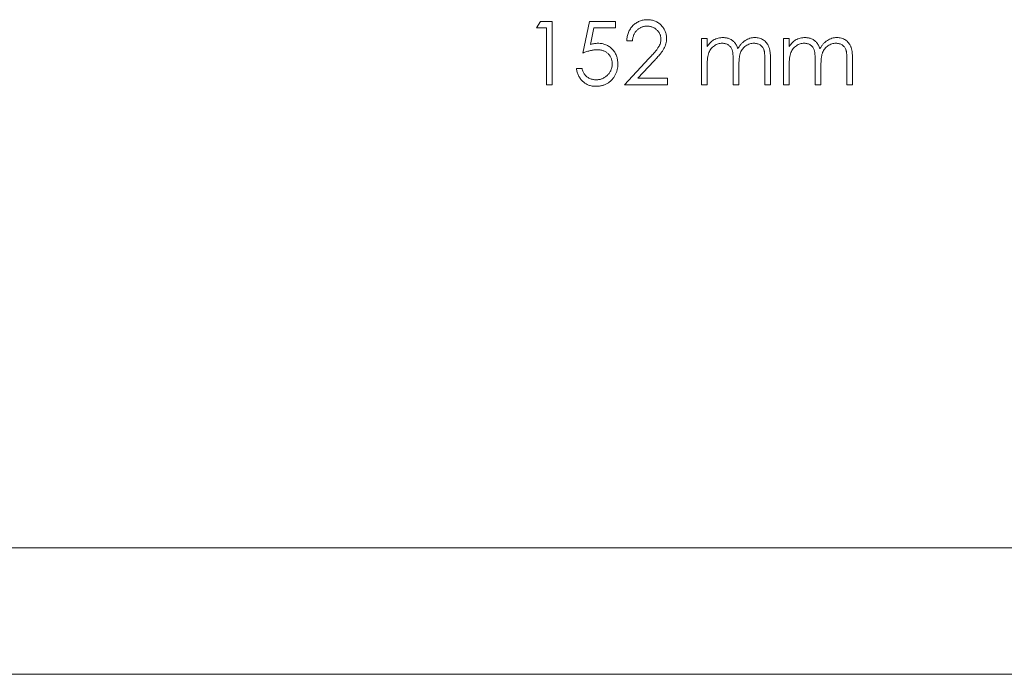
# Model space of a CAD drawing. Units: inches. Extents: x 0.6 to 16.5, y 0.4 to 10.6.
# Drawn here: x 13.8 to 14.1, y 5.4 to 5.6 of the extents above; entities that cross this region are included whole.
import ezdxf

# ---------------------------------------------------------------- set-up
doc = ezdxf.new("R2010")
doc.units = ezdxf.units.IN
doc.header["$MEASUREMENT"] = 0

msp = doc.modelspace()

# ---------------------------------------------------------------- linework, layer by layer
at = {"color": 7, "linetype": 'Continuous', "lineweight": 15}
for p, q in [((13.95028, 5.60022), (13.95166, 5.60262)), ((13.95166, 5.60262), (13.95599, 5.60262)), ((13.95599, 5.60262), (13.95599, 5.57919)), ((13.96741, 5.59091), (13.96981, 5.60262)), ((13.96981, 5.60262), (13.97943, 5.60262)), ((13.97943, 5.60262), (13.97943, 5.60022)), ((13.95389, 5.60022), (13.95028, 5.60022)), ((13.95389, 5.57919), (13.95389, 5.60022)), ((13.97146, 5.60022), (13.97019, 5.59406)), ((13.97943, 5.60022), (13.97146, 5.60022)), ((13.98574, 5.59541), (13.98364, 5.59541)), ((14.01128, 5.59631), (14.01338, 5.59631)), ((14.01128, 5.57919), (14.01128, 5.59631)), ((14.01338, 5.59631), (14.01338, 5.59334)), ((14.04163, 5.59631), (14.04373, 5.59631)), ((14.04163, 5.57919), (14.04163, 5.59631)), ((14.04373, 5.59631), (14.04373, 5.59334)), ((13.98273, 5.57919), (13.99182, 5.58889)), ((14.03472, 5.57919), (14.03472, 5.58847)), ((14.03682, 5.58846), (14.03682, 5.57919)), ((14.06507, 5.57919), (14.06507, 5.58847)), ((14.06717, 5.58846), (14.06717, 5.57919)), ((13.96501, 5.5852), (13.96711, 5.5852)), ((13.99362, 5.58785), (13.98775, 5.58159)), ((14.01338, 5.58639), (14.01338, 5.57919)), ((14.023, 5.57919), (14.023, 5.5879)), ((14.0251, 5.58585), (14.0251, 5.57919)), ((14.04373, 5.58639), (14.04373, 5.57919)), ((14.05335, 5.57919), (14.05335, 5.5879)), ((14.05545, 5.58585), (14.05545, 5.57919)), ((13.98775, 5.58159), (13.99866, 5.58159)), ((13.99866, 5.58159), (13.99866, 5.57919)), ((13.95599, 5.57919), (13.95389, 5.57919)), ((13.99866, 5.57919), (13.98273, 5.57919)), ((14.01338, 5.57919), (14.01128, 5.57919)), ((14.0251, 5.57919), (14.023, 5.57919)), ((14.03682, 5.57919), (14.03472, 5.57919)), ((14.04373, 5.57919), (14.04163, 5.57919)), ((14.05545, 5.57919), (14.05335, 5.57919)), ((14.06717, 5.57919), (14.06507, 5.57919)), ((13.01735, 5.40791), (14.99839, 5.40791)), ((14.99841, 5.36114), (13.01733, 5.36114)), ((14.99839, 5.36116), (13.01735, 5.36116))]:
    msp.add_line(p, q, dxfattribs=at)
for points, knots in [([(13.98364, 5.59541), (13.98365, 5.59569), (13.98368, 5.59624), (13.9838, 5.59704), (13.98398, 5.5978), (13.98424, 5.59852), (13.98455, 5.59921), (13.98494, 5.59986), (13.98539, 5.60047), (13.9859, 5.60103), (13.98645, 5.60155), (13.98705, 5.602), (13.98768, 5.60237), (13.98833, 5.60269), (13.98902, 5.60293), (13.98975, 5.6031), (13.9905, 5.60321), (13.99102, 5.60322), (13.99128, 5.60323)], [0, 0, 0, 0, 0.0687985, 0.1351185, 0.199001, 0.2619337, 0.3235313, 0.3854347, 0.4472155, 0.5100181, 0.5725109, 0.633364, 0.6932167, 0.7525554, 0.8125582, 0.8732609, 0.9355427, 1, 1, 1, 1]), ([(13.99128, 5.60323), (13.99154, 5.60322), (13.99204, 5.60321), (13.99278, 5.60311), (13.99348, 5.60295), (13.99414, 5.60272), (13.99477, 5.60243), (13.99535, 5.60206), (13.99591, 5.60165), (13.99641, 5.60116), (13.99687, 5.60063), (13.99726, 5.60007), (13.9976, 5.5995), (13.99788, 5.59889), (13.99809, 5.59827), (13.99825, 5.59762), (13.99834, 5.59695), (13.99835, 5.59649), (13.99836, 5.59626)], [0, 0, 0, 0, 0.06948, 0.136525, 0.200801, 0.263983, 0.325711, 0.387271, 0.449493, 0.512955, 0.576266, 0.637575, 0.697901, 0.757558, 0.816588, 0.876646, 0.937286, 1, 1, 1, 1]), ([(13.99117, 5.60082), (13.99099, 5.60082), (13.99063, 5.60081), (13.9901, 5.60074), (13.98959, 5.60064), (13.98911, 5.60047), (13.98866, 5.60028), (13.98823, 5.60003), (13.98781, 5.59974), (13.98743, 5.59941), (13.98708, 5.59903), (13.98676, 5.59862), (13.98649, 5.59817), (13.98625, 5.59769), (13.98607, 5.59717), (13.98591, 5.59662), (13.9858, 5.59603), (13.98576, 5.59562), (13.98574, 5.59541)], [0, 0, 0, 0, 0.064442, 0.1265535, 0.1867788, 0.245944, 0.3041103, 0.3617853, 0.4202554, 0.4799429, 0.5402862, 0.6007124, 0.6619622, 0.7244722, 0.7888813, 0.8563063, 0.9263482, 1, 1, 1, 1]), ([(13.99626, 5.59607), (13.99625, 5.59623), (13.99624, 5.59654), (13.99617, 5.59701), (13.99606, 5.59745), (13.99589, 5.59788), (13.99569, 5.5983), (13.99543, 5.59869), (13.99513, 5.59907), (13.99479, 5.59942), (13.99441, 5.59975), (13.99401, 5.60004), (13.99359, 5.60028), (13.99314, 5.60048), (13.99268, 5.60063), (13.99219, 5.60074), (13.99169, 5.60081), (13.99135, 5.60082), (13.99117, 5.60082)], [0, 0, 0, 0, 0.061969, 0.122129, 0.180999, 0.240162, 0.299865, 0.359951, 0.421742, 0.486546, 0.551508, 0.614995, 0.67724, 0.739715, 0.803039, 0.866487, 0.931969, 1, 1, 1, 1]), ([(13.99182, 5.58889), (13.99204, 5.58912), (13.99247, 5.58956), (13.99307, 5.59021), (13.99361, 5.59081), (13.99409, 5.59137), (13.99451, 5.59187), (13.99487, 5.59234), (13.99517, 5.59275), (13.99549, 5.59324), (13.9958, 5.59384), (13.99606, 5.59456), (13.99623, 5.59531), (13.99625, 5.59582), (13.99626, 5.59607)], [0, 0, 0, 0, 0.1107942, 0.2128129, 0.3060779, 0.3906175, 0.4672327, 0.5344506, 0.5938668, 0.644833, 0.7362206, 0.8250374, 0.9119923, 1, 1, 1, 1]), ([(13.99836, 5.59626), (13.99835, 5.59593), (13.99832, 5.59528), (13.99813, 5.59433), (13.99783, 5.59341), (13.99747, 5.59267), (13.99711, 5.59207), (13.99678, 5.59158), (13.99639, 5.59105), (13.99595, 5.59048), (13.99544, 5.58988), (13.99489, 5.58923), (13.99427, 5.58855), (13.99384, 5.58809), (13.99362, 5.58785)], [0, 0, 0, 0, 0.098701, 0.195671, 0.29242, 0.391339, 0.444459, 0.504225, 0.570348, 0.642914, 0.72229, 0.807923, 0.90047, 1, 1, 1, 1]), ([(14.01338, 5.59334), (14.01357, 5.5936), (14.01394, 5.59409), (14.01453, 5.59476), (14.01512, 5.59531), (14.01555, 5.5956), (14.01576, 5.59575)], [0, 0, 0, 0, 0.283567, 0.54242, 0.780667, 1, 1, 1, 1]), ([(14.01576, 5.59575), (14.01604, 5.59588), (14.01659, 5.59615), (14.01747, 5.59641), (14.01838, 5.59658), (14.01898, 5.5966), (14.01929, 5.59661)], [0, 0, 0, 0, 0.253734, 0.503035, 0.750014, 1, 1, 1, 1]), ([(14.01929, 5.59661), (14.0195, 5.59661), (14.01991, 5.59659), (14.02051, 5.5965), (14.0211, 5.59635), (14.02167, 5.59613), (14.0222, 5.59587), (14.02269, 5.59556), (14.02313, 5.59521), (14.02352, 5.59482), (14.02387, 5.59435), (14.02419, 5.59381), (14.02449, 5.59318), (14.02465, 5.59272), (14.02474, 5.59248)], [0, 0, 0, 0, 0.084142, 0.166513, 0.248807, 0.331802, 0.412934, 0.490462, 0.566115, 0.639483, 0.716252, 0.802167, 0.895845, 1, 1, 1, 1]), ([(14.02474, 5.59248), (14.02483, 5.59264), (14.02501, 5.59297), (14.02532, 5.59343), (14.02563, 5.59386), (14.02597, 5.59426), (14.02632, 5.59463), (14.02669, 5.59498), (14.02707, 5.59529), (14.02761, 5.59565), (14.0283, 5.59604), (14.02918, 5.59637), (14.03009, 5.59658), (14.03071, 5.5966), (14.03102, 5.59661)], [0, 0, 0, 0, 0.07175, 0.141195, 0.20907, 0.27478, 0.339409, 0.402792, 0.465244, 0.527122, 0.647678, 0.765033, 0.881641, 1, 1, 1, 1]), ([(14.03102, 5.59661), (14.03131, 5.5966), (14.03187, 5.59658), (14.03269, 5.59641), (14.03345, 5.59614), (14.03416, 5.59574), (14.0348, 5.59525), (14.03535, 5.59467), (14.03581, 5.594), (14.03612, 5.59337), (14.03633, 5.59281), (14.03646, 5.59233), (14.03657, 5.59181), (14.03666, 5.59123), (14.03673, 5.59061), (14.03678, 5.58994), (14.03682, 5.58922), (14.03682, 5.58872), (14.03682, 5.58846)], [0, 0, 0, 0, 0.075587, 0.1479311, 0.218604, 0.2892613, 0.3594989, 0.4294664, 0.5005778, 0.5741236, 0.6136328, 0.6568309, 0.7040406, 0.7549951, 0.8097502, 0.868863, 0.932401, 1, 1, 1, 1]), ([(14.04373, 5.59334), (14.04392, 5.5936), (14.04428, 5.59409), (14.04487, 5.59476), (14.04547, 5.59531), (14.0459, 5.5956), (14.04611, 5.59575)], [0, 0, 0, 0, 0.283567, 0.54242, 0.780667, 1, 1, 1, 1]), ([(14.04611, 5.59575), (14.04639, 5.59588), (14.04694, 5.59615), (14.04782, 5.59641), (14.04872, 5.59658), (14.04933, 5.5966), (14.04964, 5.59661)], [0, 0, 0, 0, 0.253734, 0.503035, 0.750014, 1, 1, 1, 1]), ([(14.04964, 5.59661), (14.04984, 5.59661), (14.05025, 5.59659), (14.05086, 5.5965), (14.05145, 5.59635), (14.05202, 5.59613), (14.05255, 5.59587), (14.05304, 5.59556), (14.05348, 5.59521), (14.05387, 5.59482), (14.05422, 5.59435), (14.05454, 5.59381), (14.05484, 5.59318), (14.055, 5.59272), (14.05509, 5.59248)], [0, 0, 0, 0, 0.084142, 0.166513, 0.248807, 0.331802, 0.412934, 0.490462, 0.566115, 0.639483, 0.716252, 0.802167, 0.895845, 1, 1, 1, 1]), ([(14.05509, 5.59248), (14.05518, 5.59264), (14.05536, 5.59297), (14.05566, 5.59343), (14.05598, 5.59386), (14.05632, 5.59426), (14.05667, 5.59463), (14.05704, 5.59498), (14.05742, 5.59529), (14.05796, 5.59565), (14.05865, 5.59604), (14.05953, 5.59637), (14.06044, 5.59658), (14.06106, 5.5966), (14.06137, 5.59661)], [0, 0, 0, 0, 0.07175, 0.141195, 0.20907, 0.27478, 0.339409, 0.402792, 0.465244, 0.527122, 0.647678, 0.765033, 0.881641, 1, 1, 1, 1]), ([(14.06137, 5.59661), (14.06166, 5.5966), (14.06222, 5.59658), (14.06304, 5.59641), (14.0638, 5.59614), (14.06451, 5.59574), (14.06514, 5.59525), (14.0657, 5.59467), (14.06616, 5.594), (14.06647, 5.59337), (14.06668, 5.59281), (14.06681, 5.59233), (14.06692, 5.59181), (14.06701, 5.59123), (14.06708, 5.59061), (14.06713, 5.58994), (14.06717, 5.58922), (14.06717, 5.58872), (14.06717, 5.58846)], [0, 0, 0, 0, 0.075587, 0.147931, 0.218604, 0.289261, 0.359499, 0.429466, 0.500578, 0.574124, 0.613633, 0.656831, 0.704041, 0.754995, 0.80975, 0.868863, 0.932401, 1, 1, 1, 1]), ([(13.97257, 5.59211), (13.97239, 5.5921), (13.97202, 5.5921), (13.97144, 5.59204), (13.97084, 5.59194), (13.9702, 5.59181), (13.96954, 5.59164), (13.96885, 5.59143), (13.96814, 5.59119), (13.96766, 5.591), (13.96741, 5.59091)], [0, 0, 0, 0, 0.10308, 0.21102, 0.325963, 0.4465, 0.574634, 0.7089, 0.851186, 1, 1, 1, 1]), ([(13.97019, 5.59406), (13.97044, 5.59412), (13.97092, 5.59426), (13.97163, 5.5944), (13.97231, 5.59449), (13.97274, 5.59451), (13.97295, 5.59451)], [0, 0, 0, 0, 0.275068, 0.532901, 0.773973, 1, 1, 1, 1]), ([(13.97823, 5.58693), (13.97822, 5.58712), (13.97822, 5.58749), (13.97813, 5.58802), (13.97802, 5.58854), (13.97785, 5.58902), (13.97764, 5.58948), (13.97736, 5.5899), (13.97706, 5.59031), (13.97669, 5.59068), (13.97629, 5.59102), (13.97586, 5.59131), (13.97539, 5.59155), (13.97489, 5.59176), (13.97435, 5.59192), (13.97379, 5.59203), (13.97319, 5.59209), (13.97278, 5.5921), (13.97257, 5.59211)], [0, 0, 0, 0, 0.065364, 0.127475, 0.188336, 0.247203, 0.305628, 0.363605, 0.422603, 0.482641, 0.543265, 0.604095, 0.664953, 0.727207, 0.791428, 0.858028, 0.927023, 1, 1, 1, 1]), ([(13.97295, 5.59451), (13.97322, 5.59451), (13.97373, 5.59449), (13.97448, 5.59439), (13.9752, 5.59423), (13.97588, 5.59398), (13.97653, 5.59368), (13.97715, 5.59331), (13.97772, 5.59287), (13.97826, 5.59237), (13.97875, 5.59181), (13.97917, 5.59121), (13.97953, 5.59058), (13.97982, 5.5899), (13.98005, 5.58919), (13.98021, 5.58844), (13.98031, 5.58766), (13.98032, 5.58712), (13.98033, 5.58684)], [0, 0, 0, 0, 0.065791, 0.129362, 0.190756, 0.251258, 0.310777, 0.370654, 0.431036, 0.492864, 0.555071, 0.61634, 0.676976, 0.738326, 0.800812, 0.864812, 0.931063, 1, 1, 1, 1]), ([(14.01892, 5.59451), (14.01867, 5.5945), (14.01816, 5.59448), (14.01742, 5.5943), (14.0167, 5.59401), (14.01601, 5.59361), (14.01539, 5.59311), (14.01484, 5.59253), (14.01438, 5.59187), (14.01407, 5.59126), (14.01387, 5.59071), (14.01374, 5.59024), (14.01363, 5.58973), (14.01354, 5.58916), (14.01346, 5.58854), (14.01342, 5.58787), (14.01339, 5.58715), (14.01338, 5.58665), (14.01338, 5.58639)], [0, 0, 0, 0, 0.068674, 0.136865, 0.206105, 0.277525, 0.349756, 0.421232, 0.492888, 0.566622, 0.606208, 0.649702, 0.697299, 0.749147, 0.80489, 0.865491, 0.93024, 1, 1, 1, 1]), ([(14.023, 5.5879), (14.023, 5.58814), (14.023, 5.58861), (14.02298, 5.58929), (14.02295, 5.58991), (14.0229, 5.59046), (14.02286, 5.59096), (14.02278, 5.59139), (14.02271, 5.59175), (14.02259, 5.59216), (14.02239, 5.59261), (14.02208, 5.59308), (14.0217, 5.5935), (14.02125, 5.59386), (14.02074, 5.59416), (14.02017, 5.59436), (14.01956, 5.59449), (14.01914, 5.5945), (14.01892, 5.59451)], [0, 0, 0, 0, 0.082502, 0.158726, 0.227662, 0.289849, 0.345327, 0.393791, 0.436254, 0.47184, 0.536292, 0.598966, 0.661461, 0.726129, 0.792024, 0.858694, 0.927329, 1, 1, 1, 1]), ([(14.03066, 5.59451), (14.03039, 5.5945), (14.02986, 5.59447), (14.02909, 5.5943), (14.02836, 5.59399), (14.02768, 5.59359), (14.02705, 5.59308), (14.02651, 5.59249), (14.02606, 5.59181), (14.02576, 5.59119), (14.02556, 5.59063), (14.02544, 5.59014), (14.02534, 5.58958), (14.02525, 5.58896), (14.02519, 5.58828), (14.02513, 5.58753), (14.02511, 5.58671), (14.0251, 5.58614), (14.0251, 5.58585)], [0, 0, 0, 0, 0.068195, 0.135051, 0.201994, 0.270718, 0.339961, 0.408026, 0.476763, 0.547303, 0.585601, 0.62883, 0.677123, 0.731177, 0.789786, 0.854311, 0.924358, 1, 1, 1, 1]), ([(14.03472, 5.58847), (14.03472, 5.58869), (14.03472, 5.58911), (14.0347, 5.58972), (14.03466, 5.59027), (14.03462, 5.59077), (14.03457, 5.59121), (14.0345, 5.5916), (14.03442, 5.59194), (14.0343, 5.59232), (14.0341, 5.59273), (14.03379, 5.59317), (14.03341, 5.59356), (14.03296, 5.5939), (14.03245, 5.59417), (14.03189, 5.59437), (14.03129, 5.59449), (14.03087, 5.5945), (14.03066, 5.59451)], [0, 0, 0, 0, 0.078339, 0.150556, 0.21614, 0.275666, 0.329245, 0.37644, 0.417835, 0.453224, 0.517794, 0.581282, 0.645384, 0.712083, 0.780678, 0.850235, 0.923211, 1, 1, 1, 1]), ([(14.04927, 5.59451), (14.04902, 5.5945), (14.04851, 5.59448), (14.04776, 5.5943), (14.04704, 5.59401), (14.04636, 5.59361), (14.04573, 5.59311), (14.04519, 5.59253), (14.04472, 5.59187), (14.04442, 5.59126), (14.04422, 5.59071), (14.04409, 5.59024), (14.04398, 5.58973), (14.04388, 5.58916), (14.04381, 5.58854), (14.04377, 5.58787), (14.04373, 5.58715), (14.04373, 5.58665), (14.04373, 5.58639)], [0, 0, 0, 0, 0.068674, 0.136865, 0.206105, 0.277525, 0.349756, 0.421232, 0.492888, 0.566622, 0.606208, 0.649702, 0.697299, 0.749147, 0.80489, 0.865491, 0.93024, 1, 1, 1, 1]), ([(14.05335, 5.5879), (14.05335, 5.58814), (14.05335, 5.58861), (14.05333, 5.58929), (14.05329, 5.58991), (14.05325, 5.59046), (14.0532, 5.59096), (14.05313, 5.59139), (14.05306, 5.59175), (14.05294, 5.59216), (14.05274, 5.59261), (14.05243, 5.59308), (14.05205, 5.5935), (14.0516, 5.59386), (14.05108, 5.59416), (14.05052, 5.59436), (14.04991, 5.59449), (14.04949, 5.5945), (14.04927, 5.59451)], [0, 0, 0, 0, 0.082502, 0.158726, 0.227662, 0.289849, 0.345327, 0.393791, 0.436254, 0.47184, 0.536292, 0.598966, 0.661461, 0.726129, 0.792024, 0.858694, 0.927329, 1, 1, 1, 1]), ([(14.061, 5.59451), (14.06074, 5.5945), (14.06021, 5.59447), (14.05944, 5.5943), (14.05871, 5.59399), (14.05802, 5.59359), (14.0574, 5.59308), (14.05685, 5.59249), (14.05641, 5.59181), (14.0561, 5.59119), (14.05591, 5.59063), (14.05579, 5.59014), (14.05569, 5.58958), (14.0556, 5.58896), (14.05554, 5.58828), (14.05548, 5.58753), (14.05546, 5.58671), (14.05545, 5.58614), (14.05545, 5.58585)], [0, 0, 0, 0, 0.068195, 0.135051, 0.201994, 0.270718, 0.339961, 0.408026, 0.476763, 0.547303, 0.585601, 0.62883, 0.677123, 0.731177, 0.789786, 0.854311, 0.924358, 1, 1, 1, 1]), ([(14.06507, 5.58847), (14.06506, 5.58869), (14.06506, 5.58911), (14.06505, 5.58972), (14.06501, 5.59027), (14.06497, 5.59077), (14.06492, 5.59121), (14.06485, 5.5916), (14.06477, 5.59194), (14.06464, 5.59232), (14.06445, 5.59273), (14.06414, 5.59317), (14.06375, 5.59356), (14.06331, 5.5939), (14.0628, 5.59417), (14.06224, 5.59437), (14.06164, 5.59449), (14.06122, 5.5945), (14.061, 5.59451)], [0, 0, 0, 0, 0.078339, 0.150556, 0.21614, 0.275666, 0.329245, 0.37644, 0.417835, 0.453224, 0.517794, 0.581282, 0.645384, 0.712083, 0.780678, 0.850235, 0.923211, 1, 1, 1, 1]), ([(13.97216, 5.57859), (13.97192, 5.57859), (13.97146, 5.5786), (13.97079, 5.57869), (13.97014, 5.57883), (13.96952, 5.57903), (13.96894, 5.5793), (13.96837, 5.57961), (13.96784, 5.57999), (13.96734, 5.58042), (13.96688, 5.5809), (13.96646, 5.58141), (13.96609, 5.58196), (13.96577, 5.58254), (13.9655, 5.58316), (13.96529, 5.58381), (13.96511, 5.58449), (13.96504, 5.58496), (13.96501, 5.5852)], [0, 0, 0, 0, 0.065435, 0.128735, 0.190276, 0.250777, 0.31088, 0.370805, 0.431559, 0.49348, 0.555853, 0.617262, 0.678601, 0.740657, 0.802944, 0.866775, 0.932333, 1, 1, 1, 1]), ([(13.96711, 5.5852), (13.96716, 5.58497), (13.96726, 5.58454), (13.96748, 5.58394), (13.96774, 5.5834), (13.96807, 5.58293), (13.96844, 5.58251), (13.96887, 5.58213), (13.96936, 5.5818), (13.9699, 5.58152), (13.97047, 5.58128), (13.97106, 5.58111), (13.97166, 5.58101), (13.97207, 5.581), (13.97228, 5.58099)], [0, 0, 0, 0, 0.094698, 0.182014, 0.264406, 0.342045, 0.418973, 0.496386, 0.577255, 0.661406, 0.746637, 0.831347, 0.915196, 1, 1, 1, 1]), ([(13.98033, 5.58684), (13.98033, 5.58665), (13.98032, 5.58627), (13.98027, 5.58571), (13.98018, 5.58516), (13.98007, 5.58462), (13.97992, 5.58409), (13.97973, 5.58358), (13.97952, 5.58308), (13.97927, 5.58259), (13.97899, 5.58212), (13.97869, 5.58168), (13.97836, 5.58126), (13.97801, 5.58087), (13.97763, 5.58052), (13.97724, 5.58018), (13.97682, 5.57989), (13.97637, 5.57961), (13.97591, 5.57937), (13.97542, 5.57916), (13.97492, 5.57898), (13.9744, 5.57884), (13.97387, 5.57872), (13.97331, 5.57865), (13.97274, 5.57859), (13.97235, 5.57859), (13.97216, 5.57859)], [0, 0, 0, 0, 0.044012, 0.087429, 0.13011, 0.172543, 0.214195, 0.256275, 0.298269, 0.340356, 0.382404, 0.423406, 0.464232, 0.504057, 0.543842, 0.583267, 0.623086, 0.66291, 0.70323, 0.743614, 0.784555, 0.825761, 0.867766, 0.910751, 0.954917, 1, 1, 1, 1]), ([(13.97228, 5.58099), (13.97248, 5.58099), (13.97287, 5.58101), (13.97346, 5.58109), (13.97401, 5.58122), (13.97455, 5.5814), (13.97507, 5.58164), (13.97556, 5.58194), (13.97604, 5.58229), (13.97648, 5.58268), (13.97689, 5.58312), (13.97725, 5.58358), (13.97755, 5.58408), (13.9778, 5.5846), (13.97799, 5.58514), (13.97813, 5.58572), (13.97821, 5.58632), (13.97822, 5.58672), (13.97823, 5.58693)], [0, 0, 0, 0, 0.064204, 0.126419, 0.187672, 0.248041, 0.308337, 0.36969, 0.431725, 0.49597, 0.559779, 0.622313, 0.683925, 0.745104, 0.806749, 0.869093, 0.933293, 1, 1, 1, 1])]:
    msp.add_open_spline(points, degree=3, knots=knots, dxfattribs=at)

doc.saveas('drawing.dxf')
